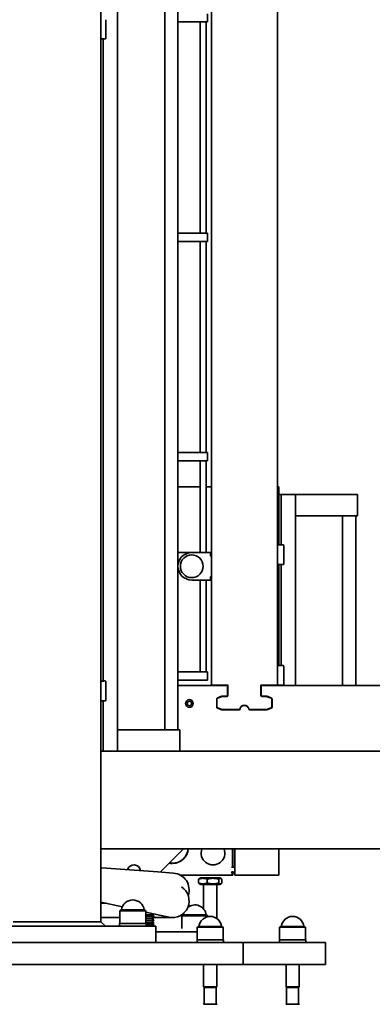
# Model space of a CAD drawing. Units: millimetres. Extents: x 0 to 21334, y -1016 to 14850.
# Drawn here: x 9730 to 10051, y 9390 to 10287 of the extents above; entities that cross this region are included whole.
import ezdxf

# ---------------------------------------------------------------- set-up
doc = ezdxf.new("R2010")
doc.units = ezdxf.units.MM
doc.header["$LTSCALE"] = 50
doc.layers.add('WT02', color=7, linetype='Continuous', lineweight=35)

msp = doc.modelspace()

# ---------------------------------------------------------------- linework, layer by layer
at = {"layer": 'WT02'}
for p, q in [((9804.26, 9465.16), (9804.26, 11643.16)), ((9819.26, 9640.26), (9819.26, 11521.06)), ((9862.31, 9640.26), (9862.31, 11521.06)), ((9874.26, 11521.06), (9874.26, 9640.26)), ((9964.86, 9680.96), (9964.86, 11515.41)), ((9904.86, 9680.96), (9904.86, 11508.76)), ((9808.7, 10287.49), (9808.7, 10287.49)), ((9808.7, 10270.49), (9808.7, 10287.49)), ((9901.11, 10285.41), (9901.11, 10292.91)), ((9874.26, 10285.41), (9901.11, 10285.41)), ((9894.61, 10092.91), (9894.61, 10285.41)), ((9900.11, 10092.91), (9900.11, 10285.41)), ((9804.26, 10270), (9806.21, 10270)), ((9806.26, 9684.66), (9806.26, 10270)), ((9806.93, 10269.97), (9808.18, 10269.97)), ((9808.56, 10270.14), (9808.53, 10270.11)), ((9808.7, 10270.49), (9808.7, 10270.49)), ((9874.26, 10092.91), (9901.11, 10092.91)), ((9901.11, 10085.41), (9901.11, 10092.91)), ((9874.26, 10085.41), (9901.11, 10085.41)), ((9894.61, 9892.91), (9894.61, 10085.41)), ((9900.11, 9892.91), (9900.11, 10085.41)), ((9874.26, 9892.91), (9901.11, 9892.91)), ((9901.11, 9885.41), (9901.11, 9892.91)), ((9874.26, 9885.41), (9901.11, 9885.41)), ((9894.61, 9801.71), (9894.61, 9885.41)), ((9900.11, 9801.71), (9900.11, 9885.41)), ((9894.61, 9861.78), (9874.26, 9861.78)), ((9904.86, 9861.78), (9900.11, 9861.78)), ((9966.26, 9861.78), (9964.86, 9861.78)), ((9966.26, 9854.78), (9966.26, 9861.78)), ((9966.26, 9854.78), (9966.46, 9854.78)), ((9966.26, 9854.78), (9966.26, 9808.77)), ((9968.06, 9854.78), (9966.46, 9854.78)), ((9968.06, 9854.78), (9968.26, 9854.78)), ((9968.26, 9808.77), (9968.26, 9854.78)), ((9970.26, 9854.78), (9968.26, 9854.78)), ((9981.06, 9854.78), (9970.26, 9854.78)), ((9981.06, 9854.78), (9981.26, 9854.78)), ((9981.26, 9854.78), (10024.19, 9854.78)), ((9981.26, 9835.18), (9981.26, 9854.78)), ((10037.96, 9854.78), (10024.19, 9854.78)), ((10037.96, 9835.18), (10037.96, 9854.78)), ((10024.19, 9835.18), (9981.26, 9835.18)), ((9981.26, 9680.66), (9981.26, 9835.18)), ((10024.19, 9835.18), (10037.96, 9835.18)), ((10024.31, 9680.66), (10024.31, 9835.18)), ((10036.26, 9835.18), (10036.26, 9680.66)), ((9874.26, 9801.78), (9894.61, 9801.78)), ((9886.86, 9801.71), (9903.96, 9801.71)), ((9900.11, 9801.78), (9904.86, 9801.78)), ((9904.06, 9798.81), (9904.06, 9801.61)), ((9965.7, 9808.78), (9964.86, 9808.78)), ((9968.21, 9808.77), (9965.81, 9808.77)), ((9970.18, 9808.8), (9968.93, 9808.8)), ((9970.56, 9808.63), (9970.53, 9808.66)), ((9970.7, 9808.28), (9970.7, 9808.28)), ((9970.7, 9791.28), (9970.7, 9808.28)), ((9904.86, 9798.71), (9904.16, 9798.71)), ((9964.86, 9790.78), (9965.7, 9790.78)), ((9965.81, 9790.78), (9968.21, 9790.78)), ((9966.26, 9790.78), (9966.26, 9698.77)), ((9968.26, 9698.77), (9968.26, 9790.78)), ((9968.93, 9790.75), (9970.18, 9790.75)), ((9970.56, 9790.92), (9970.53, 9790.9)), ((9970.7, 9791.28), (9970.7, 9791.28)), ((9903.96, 9776.71), (9886.86, 9776.71)), ((9894.61, 9692.91), (9894.61, 9776.71)), ((9900.11, 9692.91), (9900.11, 9776.71)), ((9904.06, 9776.81), (9904.06, 9779.61)), ((9904.16, 9779.71), (9904.86, 9779.71)), ((9965.7, 9698.78), (9964.86, 9698.78)), ((9968.21, 9698.77), (9965.81, 9698.77)), ((9970.18, 9698.8), (9968.93, 9698.8)), ((9970.56, 9698.63), (9970.53, 9698.66)), ((9970.7, 9698.28), (9970.7, 9698.28)), ((9970.7, 9681.28), (9970.7, 9698.28)), ((9806.21, 9684.66), (9804.26, 9684.66)), ((9808.18, 9684.69), (9806.93, 9684.69)), ((9808.56, 9684.51), (9808.53, 9684.54)), ((9874.26, 9692.91), (9901.11, 9692.91)), ((9874.26, 9685.41), (9901.11, 9685.41)), ((9901.11, 9685.41), (9901.11, 9692.91)), ((9808.7, 9684.16), (9808.7, 9684.16)), ((9808.7, 9667.16), (9808.7, 9684.16)), ((9874.26, 9680.66), (9919.56, 9680.66)), ((9908.86, 9680.96), (9904.86, 9680.96)), ((9908.86, 9680.96), (9919.76, 9680.96)), ((9919.56, 9680.66), (9919.56, 9676.66)), ((9919.56, 9671.76), (9919.56, 9676.66)), ((9919.86, 9671.76), (9919.86, 9680.86)), ((9949.86, 9680.86), (9949.86, 9671.76)), ((9949.86, 9680.78), (9965.7, 9680.78)), ((9949.96, 9680.96), (9960.86, 9680.96)), ((9950.16, 9680.66), (11706.46, 9680.66)), ((9950.16, 9676.66), (9950.16, 9680.66)), ((9950.16, 9676.66), (9950.16, 9671.76)), ((9964.86, 9680.96), (9960.86, 9680.96)), ((9965.81, 9680.78), (9968.21, 9680.78)), ((9966.26, 9680.78), (9966.26, 9680.66)), ((9968.26, 9680.66), (9968.26, 9680.78)), ((9968.93, 9680.75), (9970.18, 9680.75)), ((9970.56, 9680.92), (9970.53, 9680.9)), ((9970.7, 9681.28), (9970.7, 9681.28)), ((9804.26, 9666.66), (9806.21, 9666.66)), ((9806.26, 9620.66), (9806.26, 9666.66)), ((9806.93, 9666.63), (9808.18, 9666.63)), ((9808.56, 9666.81), (9808.53, 9666.78)), ((9808.7, 9667.16), (9808.7, 9667.16)), ((9909.71, 9660.93), (9909.71, 9668.29)), ((9909.86, 9661.02), (9909.86, 9668.19)), ((9910.36, 9669.23), (9914.39, 9670.7)), ((9910.42, 9668.99), (9914.72, 9670.56)), ((9914.73, 9670.76), (9918.56, 9670.76)), ((9915.01, 9670.61), (9918.71, 9670.61)), ((9951.01, 9670.61), (9954.71, 9670.61)), ((9951.16, 9670.76), (9954.98, 9670.76)), ((9955, 9670.56), (9959.3, 9668.99)), ((9955.32, 9670.7), (9959.35, 9669.23)), ((9959.86, 9668.19), (9959.86, 9661.02)), ((9960.01, 9668.29), (9960.01, 9660.93)), ((9914.39, 9658.52), (9910.36, 9659.99)), ((9914.72, 9658.66), (9910.42, 9660.23)), ((9929.96, 9658.46), (9914.73, 9658.46)), ((9929.96, 9658.61), (9915.01, 9658.61)), ((9929.96, 9658.61), (9930.48, 9658.61)), ((9939.23, 9658.61), (9939.76, 9658.61)), ((9954.71, 9658.61), (9939.76, 9658.61)), ((9954.98, 9658.46), (9939.76, 9658.46)), ((9959.3, 9660.23), (9955, 9658.66)), ((9959.35, 9659.99), (9955.32, 9658.52)), ((9819.26, 9640.26), (9819.26, 9620.66)), ((9819.26, 9640.26), (9862.19, 9640.26)), ((9875.96, 9640.26), (9862.19, 9640.26)), ((9875.96, 9640.26), (9875.96, 9620.66)), ((9804.46, 9620.66), (9804.26, 9620.66)), ((9806.06, 9620.66), (9804.46, 9620.66)), ((9806.26, 9620.66), (9806.06, 9620.66)), ((9806.26, 9620.66), (9808.26, 9620.66)), ((9819.06, 9620.66), (9808.26, 9620.66)), ((9819.26, 9620.66), (9819.06, 9620.66)), ((9862.19, 9620.66), (9819.26, 9620.66)), ((9862.19, 9620.66), (9875.96, 9620.66)), ((9875.96, 9620.66), (11766.76, 9620.66)), ((9804.26, 9531.66), (11766.76, 9531.66)), ((9879.26, 9531.66), (9858.05, 9510.46)), ((9924.16, 9531.66), (9924.16, 9514.85)), ((9924.19, 9531.66), (9924.19, 9514.85)), ((9924.26, 9531.66), (9924.26, 9514.85)), ((9926.26, 9531.66), (9926.26, 9514.85)), ((9966.26, 9507.78), (9966.26, 9531.66)), ((9804.77, 9514.34), (9804.98, 9514.29)), ((9804.98, 9514.29), (9856.14, 9510.6)), ((9868.76, 9518.49), (9868.76, 9518.88)), ((9868.76, 9518.88), (9868.96, 9518.88)), ((9868.96, 9518.88), (9868.96, 9518.28)), ((9869.56, 9518.28), (9869.56, 9518.48)), ((9923.26, 9514.85), (9924.16, 9514.85)), ((9924.16, 9514.85), (9926.12, 9514.85)), ((9926.12, 9514.85), (9926.26, 9514.85)), ((9926.26, 9514.85), (9926.26, 9509.85)), ((9870.35, 9509.57), (9856.14, 9510.6)), ((9924.19, 9507.78), (9876.5, 9507.78)), ((9895.06, 9505.28), (9893.92, 9504.62)), ((9912.46, 9505.28), (9895.06, 9505.28)), ((9912.46, 9505.28), (9913.59, 9504.62)), ((9924.19, 9510.07), (9924.19, 9509.78)), ((9924.19, 9509.78), (9924.19, 9507.78)), ((9924.26, 9509.85), (9926.26, 9509.85)), ((9926.26, 9507.78), (9926.26, 9509.85)), ((9930.26, 9507.78), (9926.26, 9507.78)), ((9930.26, 9507.78), (9962.26, 9507.78)), ((9966.26, 9507.78), (9962.26, 9507.78)), ((9893.16, 9500.59), (9893.16, 9503.97)), ((9895.06, 9499.28), (9893.92, 9499.93)), ((9895.06, 9499.28), (9912.46, 9499.28)), ((9897.76, 9499.28), (9897.76, 9476.81)), ((9900.92, 9500.59), (9900.92, 9503.97)), ((9909.76, 9499.28), (9909.76, 9468.15)), ((9911.51, 9500.59), (9911.51, 9503.97)), ((9912.46, 9499.28), (9913.59, 9499.93)), ((9914.35, 9500.59), (9914.35, 9503.97)), ((9804.26, 9483.2), (9823.73, 9478.84)), ((9808.89, 9482.16), (9804.26, 9482.16)), ((9821.46, 9469.03), (9804.26, 9469.03)), ((9822.95, 9476.02), (9821.46, 9475.16)), ((9821.46, 9475.16), (9845.06, 9475.16)), ((9821.46, 9475.16), (9821.46, 9463.66)), ((9822.95, 9476.02), (9843.57, 9476.02)), ((9843.57, 9476.02), (9845.06, 9475.16)), ((9845.06, 9475.16), (9845.06, 9463.66)), ((9845.06, 9474.07), (9865.93, 9469.4)), ((9845.06, 9471.39), (9851.72, 9471.39)), ((9845.06, 9470.16), (9852.26, 9470.16)), ((9852.26, 9470.03), (9845.06, 9470.03)), ((9869.26, 9469.03), (9851.06, 9469.03)), ((9851.17, 9469.41), (9852.26, 9470.03)), ((9851.72, 9472.58), (9851.72, 9471.39)), ((9851.72, 9471.39), (9852.26, 9470.16)), ((9852.26, 9470.16), (9852.26, 9470.03)), ((9879.45, 9471.52), (9877.96, 9470.66)), ((9877.96, 9470.66), (9901.56, 9470.66)), ((9877.96, 9470.66), (9877.96, 9459.16)), ((9879.45, 9471.52), (9900.07, 9471.52)), ((9900.07, 9471.52), (9901.56, 9470.66)), ((9901.56, 9470.66), (9901.56, 9469.82)), ((9839.26, 9461.16), (9689.26, 9461.16)), ((9724.26, 9465.16), (9730.26, 9465.16)), ((9730.26, 9465.16), (9798.26, 9465.16)), ((9798.26, 9465.16), (9804.26, 9465.16)), ((9808.26, 9461.16), (9804.26, 9465.16)), ((9845.26, 9463.66), (9821.26, 9463.66)), ((9821.26, 9463.66), (9821.26, 9461.16)), ((9839.26, 9461.16), (9854.26, 9461.16)), ((9845.06, 9468.28), (9852.26, 9468.28)), ((9852.26, 9468.03), (9845.06, 9468.03)), ((9845.06, 9466.28), (9852.26, 9466.28)), ((9852.26, 9466.03), (9845.06, 9466.03)), ((9845.06, 9464.28), (9852.26, 9464.28)), ((9852.26, 9464.03), (9845.06, 9464.03)), ((9845.26, 9463.66), (9845.26, 9461.16)), ((9845.26, 9462.28), (9852.26, 9462.28)), ((9852.26, 9462.03), (9845.26, 9462.03)), ((9851.17, 9468.91), (9852.26, 9468.28)), ((9851.17, 9467.41), (9852.26, 9468.03)), ((9851.17, 9466.91), (9852.26, 9466.28)), ((9851.17, 9465.41), (9852.26, 9466.03)), ((9851.17, 9464.91), (9852.26, 9464.28)), ((9851.17, 9463.41), (9852.26, 9464.03)), ((9851.17, 9462.91), (9852.26, 9462.28)), ((9851.17, 9461.41), (9852.26, 9462.03)), ((9852.26, 9468.28), (9852.26, 9468.03)), ((9852.26, 9466.28), (9852.26, 9466.03)), ((9852.26, 9464.28), (9852.26, 9464.03)), ((9852.26, 9462.28), (9852.26, 9462.03)), ((9854.26, 9446.16), (9854.26, 9461.16)), ((9893.45, 9461.02), (9891.96, 9460.16)), ((9891.96, 9460.16), (9915.56, 9460.16)), ((9891.96, 9460.16), (9891.96, 9448.66)), ((9893.45, 9461.02), (9914.07, 9461.02)), ((9914.07, 9461.02), (9915.56, 9460.16)), ((9915.56, 9460.16), (9915.56, 9448.66)), ((9968.45, 9461.02), (9966.96, 9460.16)), ((9966.96, 9460.16), (9990.56, 9460.16)), ((9966.96, 9460.16), (9966.96, 9448.66)), ((9968.45, 9461.02), (9989.07, 9461.02)), ((9989.07, 9461.02), (9990.56, 9460.16)), ((9990.56, 9460.16), (9990.56, 9448.66)), ((9891.96, 9456.16), (9854.26, 9456.16)), ((9903.76, 9446.16), (9624.76, 9446.16)), ((9915.76, 9448.66), (9891.76, 9448.66)), ((9891.76, 9446.16), (9891.76, 9448.66)), ((9933.76, 9446.16), (9903.76, 9446.16)), ((9915.76, 9446.16), (9915.76, 9448.66)), ((9937.82, 9446.16), (9933.76, 9446.16)), ((9933.76, 9446.16), (9933.76, 9426.16)), ((9937.82, 9446.16), (10004.69, 9446.16)), ((9990.76, 9448.66), (9966.76, 9448.66)), ((9966.76, 9446.16), (9966.76, 9448.66)), ((9990.76, 9446.16), (9990.76, 9448.66)), ((10008.76, 9446.16), (10004.69, 9446.16)), ((10008.76, 9426.16), (10008.76, 9446.16)), ((9903.76, 9426.16), (9624.76, 9426.16)), ((9897.76, 9405.81), (9897.76, 9426.16)), ((9903.76, 9426.16), (9933.76, 9426.16)), ((9909.76, 9405.81), (9909.76, 9426.16)), ((9933.76, 9426.16), (9937.82, 9426.16)), ((10004.69, 9426.16), (9937.82, 9426.16)), ((9972.76, 9405.81), (9972.76, 9426.16)), ((9984.76, 9405.81), (9984.76, 9426.16)), ((10004.69, 9426.16), (10008.76, 9426.16)), ((9909.76, 9405.81), (9897.76, 9405.81)), ((9898.26, 9405.16), (9897.76, 9405.81)), ((9909.26, 9405.16), (9898.26, 9405.16)), ((9898.26, 9390.16), (9898.26, 9405.16)), ((9909.26, 9405.16), (9909.76, 9405.81)), ((9909.26, 9390.16), (9909.26, 9405.16)), ((9984.76, 9405.81), (9972.76, 9405.81)), ((9973.26, 9405.16), (9972.76, 9405.81)), ((9984.26, 9405.16), (9973.26, 9405.16)), ((9973.26, 9390.16), (9973.26, 9405.16)), ((9984.26, 9405.16), (9984.76, 9405.81)), ((9984.26, 9390.16), (9984.26, 9405.16)), ((9909.76, 9390.16), (9897.75, 9390.16)), ((9984.76, 9390.16), (9972.75, 9390.16))]:
    msp.add_line(p, q, dxfattribs=at)
for centre, radius in [((9886.86, 9789.21), 10.32), ((9884.81, 9664.16), 3.5), ((9884.81, 9664.16), 2)]:
    msp.add_circle(centre, radius, dxfattribs=at)
for centre, radius, start, end in [((9806.93, 10270.47), 0.5, 250.84186, 270), ((9808.18, 10270.47), 0.5, 270, 315), ((9886.86, 9789.21), 12.5, 90, 270), ((9903.96, 9801.61), 0.1, 0, 90), ((9968.93, 9808.3), 0.5, 90, 109.15013), ((9970.18, 9808.3), 0.5, 45, 90), ((9904.16, 9798.81), 0.1, 180, 270), ((9968.93, 9791.25), 0.5, 250.84186, 270), ((9970.18, 9791.25), 0.5, 270, 315), ((9903.96, 9776.81), 0.1, 270, 0), ((9904.16, 9779.61), 0.1, 90, 180), ((9968.93, 9698.3), 0.5, 90, 109.15013), ((9970.18, 9698.3), 0.5, 45, 90), ((9806.93, 9684.19), 0.5, 90, 109.15013), ((9808.18, 9684.19), 0.5, 45, 90), ((9919.76, 9680.86), 0.1, 0, 90), ((9949.96, 9680.86), 0.1, 90, 180), ((9968.93, 9681.25), 0.5, 250.84186, 270), ((9970.18, 9681.25), 0.5, 270, 315), ((9806.93, 9667.13), 0.5, 250.84186, 270), ((9808.18, 9667.13), 0.5, 270, 315), ((9910.71, 9668.29), 1, 110, 180), ((9910.71, 9668.19), 0.85, 110, 180), ((9914.73, 9669.76), 1, 90, 110), ((9915.01, 9669.76), 0.85, 90, 110), ((9918.56, 9671.76), 1, 270, 0), ((9918.71, 9671.76), 1.15, 270, 0), ((9951.01, 9671.76), 1.15, 180, 270), ((9951.16, 9671.76), 1, 180, 270), ((9954.71, 9669.76), 0.85, 70, 90), ((9954.98, 9669.76), 1, 70, 90), ((9959.01, 9668.19), 0.85, 0, 70), ((9959.01, 9668.29), 1, 0, 70), ((9910.71, 9660.93), 1, 180, 250), ((9910.71, 9661.02), 0.85, 180, 250), ((9914.73, 9659.46), 1, 250, 270), ((9915.01, 9659.46), 0.85, 250, 270), ((9929.96, 9659.46), 0.85, 270, 348.46304), ((9929.96, 9659.46), 1, 270, 348.46304), ((9934.86, 9658.46), 4.15, 11.53696, 168.46304), ((9934.86, 9658.46), 4, 11.53696, 168.46304), ((9939.76, 9659.46), 1, 191.53696, 270), ((9939.76, 9659.46), 0.85, 191.53696, 270), ((9954.71, 9659.46), 0.85, 270, 290), ((9954.98, 9659.46), 1, 270, 290), ((9959.01, 9661.02), 0.85, 290, 0), ((9959.01, 9660.93), 1, 290, 0), ((9869.26, 9532.78), 14.3, 271.2021, 355.51688), ((9869.26, 9532.78), 14.5, 271.18551, 355.57884), ((9906.26, 9527.78), 10.75, 158.82989, 21.17011), ((9804.11, 9511.41), 3, 77.38483, 87.21154), ((9834.26, 9511.16), 6, 5.59495, 166.1481), ((9869.26, 9532.78), 14.5, 257.8314, 268.81449), ((9869.26, 9532.78), 14.3, 258.34997, 267.99624), ((9869.26, 9494.36), 15.25, 340.6954, 85.87152), ((9869.26, 9484.28), 15.25, 257.38483, 56.55718), ((9833.26, 9474.66), 10.4, 7.51315, 172.48685), ((9889.76, 9470.16), 10.4, 7.51315, 128.4609), ((9851.32, 9469.16), 0.289, 120, 240), ((9889.76, 9470.16), 10.4, 162.43385, 172.48685), ((9903.76, 9459.66), 10.4, 7.51315, 172.48685), ((9978.76, 9459.66), 10.4, 7.51315, 172.48685), ((9851.32, 9467.16), 0.289, 120, 240), ((9851.32, 9465.16), 0.289, 120, 240), ((9851.32, 9463.16), 0.289, 120, 240), ((9851.32, 9461.16), 0.289, 120, 180), ((9897.75, 9389.96), 0.2, 90, 180), ((9909.76, 9389.96), 0.2, 360, 90), ((9972.75, 9389.96), 0.2, 90, 180), ((9984.76, 9389.96), 0.2, 360, 90)]:
    msp.add_arc(centre, radius, start, end, dxfattribs=at)
for centre, major_axis, ratio, start_param, end_param in [((9808.2, 10270.49), (0.5, 0), 0.999695, 4.712389, 6.282881), ((9965.95, 9808.53), (0.557, -0.131), 0.38207, 1.97147, 2.124127), ((9970.2, 9808.28), (0.5, 0), 0.999695, 0.000305, 1.570796), ((9965.95, 9791.03), (-0.557, -0.131), 0.38207, 1.017466, 1.170123), ((9970.2, 9791.28), (0.5, 0), 0.999695, 4.712389, 6.282881), ((9965.95, 9698.53), (0.557, -0.131), 0.38207, 1.97147, 2.124127), ((9970.2, 9698.28), (0.5, 0), 0.999695, 0.000305, 1.570796), ((9808.2, 9684.16), (0.5, 0), 0.999695, 0.000305, 1.570796), ((9965.95, 9681.03), (-0.557, -0.131), 0.38207, 1.017466, 1.170123), ((9970.2, 9681.28), (0.5, 0), 0.999695, 4.712389, 6.282881), ((9808.2, 9667.16), (0.5, 0), 0.999695, 4.712389, 6.282881)]:
    msp.add_ellipse(centre, major_axis=major_axis, ratio=ratio, start_param=start_param, end_param=end_param, dxfattribs=at)
for points, knots in [([(9806.87, 10269.99), (9806.87, 10269.99), (9806.87, 10269.99), (9806.86, 10269.99), (9806.86, 10269.99), (9806.85, 10269.99), (9806.85, 10269.99), (9806.83, 10269.99), (9806.82, 10269.99), (9806.8, 10269.99), (9806.78, 10269.99), (9806.73, 10270), (9806.7, 10270), (9806.61, 10270), (9806.56, 10270), (9806.4, 10270), (9806.31, 10270), (9806.21, 10270)], [0.04000573, 0.04000573, 0.04000573, 0.04000573, 0.04102801, 0.04102801, 0.04357648, 0.04357648, 0.0470024, 0.0470024, 0.05172859, 0.05172859, 0.05834118, 0.05834118, 0.06873912, 0.06873912, 0.08578094, 0.08578094, 0.11513676, 0.11513676, 0.11513676, 0.11513676]), ([(9965.78, 9808.77), (9965.78, 9808.77), (9965.78, 9808.77), (9965.79, 9808.77), (9965.79, 9808.77), (9965.8, 9808.77), (9965.8, 9808.77), (9965.81, 9808.77), (9965.81, 9808.77), (9965.81, 9808.77)], [0, 0, 0, 0, 0.000229941, 0.000229941, 0.002596308, 0.002596308, 0.004855974, 0.004855974, 0.00489051, 0.00489051, 0.00489051, 0.00489051]), ([(9968.21, 9808.77), (9968.31, 9808.77), (9968.42, 9808.77), (9968.57, 9808.77), (9968.61, 9808.77), (9968.69, 9808.78), (9968.73, 9808.78), (9968.78, 9808.78), (9968.8, 9808.78), (9968.83, 9808.78), (9968.84, 9808.78), (9968.86, 9808.78), (9968.86, 9808.78), (9968.86, 9808.78), (9968.87, 9808.78), (9968.87, 9808.78)], [0, 0, 0, 0, 0.03136511, 0.03136511, 0.04502152, 0.04502152, 0.05758742, 0.05758742, 0.06386862, 0.06386862, 0.07021289, 0.07021289, 0.07336319, 0.07336319, 0.07506758, 0.07506758, 0.07506758, 0.07506758]), ([(9965.81, 9790.78), (9965.81, 9790.78), (9965.81, 9790.78), (9965.8, 9790.78), (9965.8, 9790.78), (9965.79, 9790.78), (9965.79, 9790.78), (9965.78, 9790.78)], [-0.00002641, -0.00002641, -0.00002641, -0.00002641, 0, 0, 0.001810534, 0.001810534, 0.003582972, 0.003582972, 0.003582972, 0.003582972]), ([(9968.87, 9790.78), (9968.87, 9790.78), (9968.87, 9790.78), (9968.86, 9790.78), (9968.86, 9790.78), (9968.85, 9790.78), (9968.85, 9790.78), (9968.83, 9790.78), (9968.82, 9790.78), (9968.8, 9790.78), (9968.78, 9790.78), (9968.73, 9790.78), (9968.7, 9790.78), (9968.61, 9790.78), (9968.56, 9790.78), (9968.4, 9790.78), (9968.31, 9790.78), (9968.21, 9790.78)], [0.04000573, 0.04000573, 0.04000573, 0.04000573, 0.04102801, 0.04102801, 0.04357648, 0.04357648, 0.0470024, 0.0470024, 0.05172859, 0.05172859, 0.05834118, 0.05834118, 0.06873912, 0.06873912, 0.08578094, 0.08578094, 0.11513676, 0.11513676, 0.11513676, 0.11513676]), ([(9965.78, 9698.77), (9965.78, 9698.77), (9965.78, 9698.77), (9965.79, 9698.77), (9965.79, 9698.77), (9965.8, 9698.77), (9965.8, 9698.77), (9965.81, 9698.77), (9965.81, 9698.77), (9965.81, 9698.77)], [0, 0, 0, 0, 0.000229941, 0.000229941, 0.002596308, 0.002596308, 0.004855974, 0.004855974, 0.00489051, 0.00489051, 0.00489051, 0.00489051]), ([(9968.21, 9698.77), (9968.31, 9698.77), (9968.42, 9698.77), (9968.57, 9698.77), (9968.61, 9698.77), (9968.69, 9698.78), (9968.73, 9698.78), (9968.78, 9698.78), (9968.8, 9698.78), (9968.83, 9698.78), (9968.84, 9698.78), (9968.86, 9698.78), (9968.86, 9698.78), (9968.86, 9698.78), (9968.87, 9698.78), (9968.87, 9698.78)], [0, 0, 0, 0, 0.03136511, 0.03136511, 0.04502152, 0.04502152, 0.05758742, 0.05758742, 0.06386862, 0.06386862, 0.07021289, 0.07021289, 0.07336319, 0.07336319, 0.07506758, 0.07506758, 0.07506758, 0.07506758]), ([(9806.21, 9684.66), (9806.31, 9684.66), (9806.42, 9684.66), (9806.57, 9684.66), (9806.61, 9684.66), (9806.69, 9684.66), (9806.73, 9684.66), (9806.78, 9684.66), (9806.8, 9684.66), (9806.83, 9684.66), (9806.84, 9684.66), (9806.86, 9684.66), (9806.86, 9684.66), (9806.86, 9684.66), (9806.87, 9684.66), (9806.87, 9684.66)], [0, 0, 0, 0, 0.03136511, 0.03136511, 0.04502152, 0.04502152, 0.05758742, 0.05758742, 0.06386862, 0.06386862, 0.07021289, 0.07021289, 0.07336319, 0.07336319, 0.07506758, 0.07506758, 0.07506758, 0.07506758]), ([(9965.81, 9680.78), (9965.81, 9680.78), (9965.81, 9680.78), (9965.8, 9680.78), (9965.8, 9680.78), (9965.79, 9680.78), (9965.79, 9680.78), (9965.78, 9680.78)], [-0.00002641, -0.00002641, -0.00002641, -0.00002641, 0, 0, 0.001810534, 0.001810534, 0.003582972, 0.003582972, 0.003582972, 0.003582972]), ([(9968.87, 9680.78), (9968.87, 9680.78), (9968.87, 9680.78), (9968.86, 9680.78), (9968.86, 9680.78), (9968.85, 9680.78), (9968.85, 9680.78), (9968.83, 9680.78), (9968.82, 9680.78), (9968.8, 9680.78), (9968.78, 9680.78), (9968.73, 9680.78), (9968.7, 9680.78), (9968.61, 9680.78), (9968.56, 9680.78), (9968.4, 9680.78), (9968.31, 9680.78), (9968.21, 9680.78)], [0.04000573, 0.04000573, 0.04000573, 0.04000573, 0.04102801, 0.04102801, 0.04357648, 0.04357648, 0.0470024, 0.0470024, 0.05172859, 0.05172859, 0.05834118, 0.05834118, 0.06873912, 0.06873912, 0.08578094, 0.08578094, 0.11513676, 0.11513676, 0.11513676, 0.11513676]), ([(9806.87, 9666.66), (9806.87, 9666.66), (9806.87, 9666.66), (9806.86, 9666.66), (9806.86, 9666.66), (9806.85, 9666.66), (9806.85, 9666.66), (9806.83, 9666.66), (9806.82, 9666.66), (9806.8, 9666.66), (9806.78, 9666.66), (9806.73, 9666.66), (9806.7, 9666.66), (9806.61, 9666.66), (9806.56, 9666.66), (9806.4, 9666.66), (9806.31, 9666.66), (9806.21, 9666.66)], [0.04000573, 0.04000573, 0.04000573, 0.04000573, 0.04102801, 0.04102801, 0.04357648, 0.04357648, 0.0470024, 0.0470024, 0.05172859, 0.05172859, 0.05834118, 0.05834118, 0.06873912, 0.06873912, 0.08578094, 0.08578094, 0.11513676, 0.11513676, 0.11513676, 0.11513676]), ([(9926.2, 9509.96), (9926.04, 9510.13), (9925.52, 9510.29), (9924.81, 9510.46), (9924.34, 9510.56), (9923.8, 9510.67), (9923.26, 9510.78)], [-0.8759591, -0.8759591, -0.8759591, -0.8759591, -0.3466232, -0.3466232, -0.3466232, 0, 0, 0, 0]), ([(9923.26, 9510.78), (9923.71, 9510.51), (9924.13, 9510.24), (9924.23, 9509.98), (9924.25, 9509.94), (9924.26, 9509.89), (9924.26, 9509.85)], [0, 0, 0, 0, 0.859892, 0.859892, 0.859892, 1, 1, 1, 1]), ([(9924.07, 9507.83), (9923.91, 9508), (9923.74, 9508.51), (9923.58, 9509.22), (9923.47, 9509.69), (9923.36, 9510.23), (9923.26, 9510.78)], [-0.8759591, -0.8759591, -0.8759591, -0.8759591, -0.3466232, -0.3466232, -0.3466232, 0, 0, 0, 0]), ([(9923.26, 9510.78), (9923.52, 9510.33), (9923.79, 9509.9), (9924.06, 9509.8), (9924.1, 9509.79), (9924.14, 9509.78), (9924.19, 9509.78)], [0, 0, 0, 0, 0.859892, 0.859892, 0.859892, 1, 1, 1, 1])]:
    msp.add_open_spline(points, degree=3, knots=knots, dxfattribs=at)
for points in [[(9924.19, 9507.78), (9924.15, 9507.78), (9924.11, 9507.8), (9924.07, 9507.83)], [(9926.26, 9509.85), (9926.26, 9509.89), (9926.24, 9509.93), (9926.2, 9509.96)]]:
    msp.add_open_spline(points, degree=3, dxfattribs=at)
for points, weights in [([(9900.92, 9503.97), (9897.04, 9505.55), (9893.16, 9503.97)], [1, 1.15470053838, 1]), ([(9893.16, 9503.97), (9893.56, 9504.41), (9893.92, 9504.62)], [1, 1.03934546673, 1.0586772248]), ([(9893.16, 9500.59), (9897.04, 9499), (9900.92, 9500.59)], [1, 1.15470053838, 1]), ([(9893.92, 9499.93), (9893.56, 9500.14), (9893.16, 9500.59)], [1.0586772248, 1.03934546673, 1]), ([(9911.51, 9503.97), (9906.22, 9505.55), (9900.92, 9503.97)], [1, 1.15470053838, 1]), ([(9900.92, 9500.59), (9906.22, 9499), (9911.51, 9500.59)], [1, 1.15470053838, 1]), ([(9914.35, 9503.97), (9912.93, 9505.55), (9911.51, 9503.97)], [1, 1.15470053838, 1]), ([(9911.51, 9500.59), (9912.93, 9499), (9914.35, 9500.59)], [1, 1.15470053838, 1])]:
    msp.add_rational_spline(points, weights, degree=2, dxfattribs=at)

doc.saveas('drawing.dxf')
